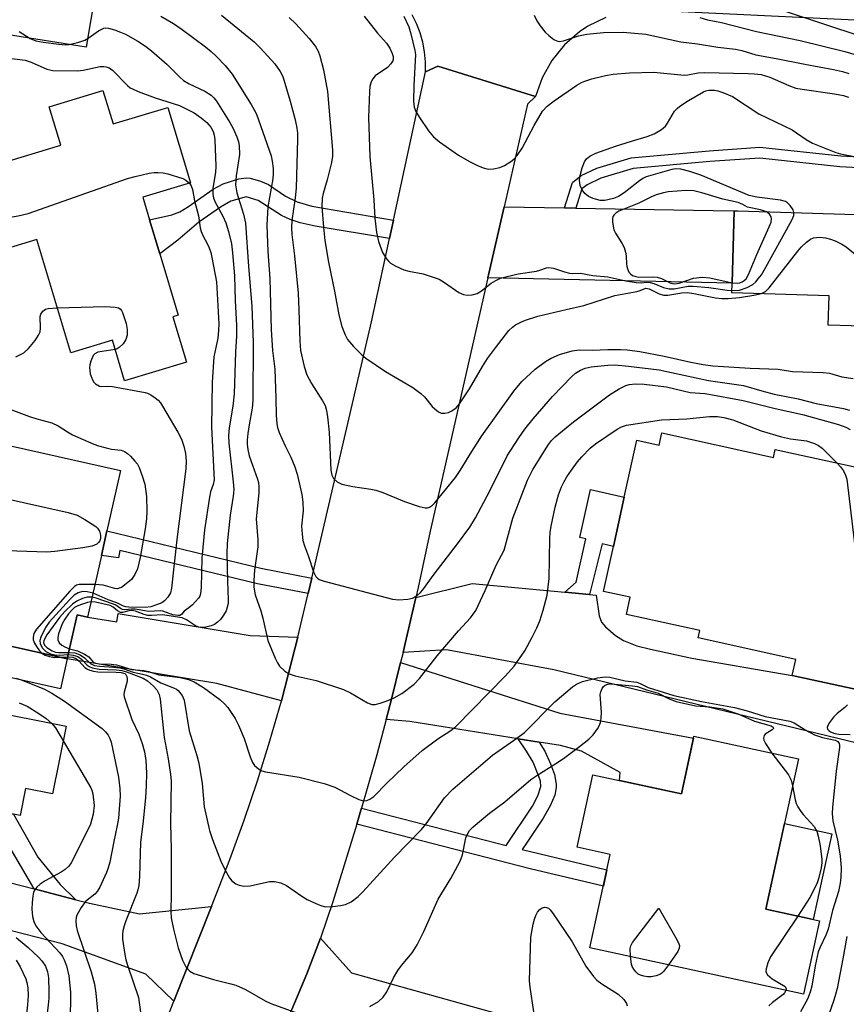
# Model space of a CAD drawing. Units: inches. Extents: x 1291759 to 1297759, y 477452 to 481452.
# Drawn here: x 1293454 to 1293639, y 479281 to 479501 of the extents above; entities that cross this region are included whole.
import ezdxf

# ---------------------------------------------------------------- set-up
doc = ezdxf.new("R2010")
doc.units = ezdxf.units.IN
doc.header["$MEASUREMENT"] = 0
for name, color, linetype in [('BLDG-Footprint', 5, 'Continuous'), ('CULTRL-Pad', 6, 'Continuous'), ('TRANS-Driveway', 251, 'Continuous'), ('TRANS-Non Street Sidewalk', 7, 'Continuous'), ('TRANS-Road', 130, 'Continuous'), ('Undefined', 1, 'Continuous')]:
    doc.layers.add(name, color=color, linetype=linetype)

msp = doc.modelspace()

# ---------------------------------------------------------------- linework, layer by layer
at = {"layer": 'BLDG-Footprint'}
for points, elevation in [([(1293472.65, 479485.08), (1293474.9, 479477.61), (1293487.12, 479481.3), (1293492.22, 479464.41), (1293481.55, 479461.19), (1293483.08, 479456.12), (1293485.36, 479448.54), (1293489.5, 479434.84), (1293488.24, 479434.47), (1293491.31, 479424.28), (1293477.49, 479420.11), (1293474.75, 479429.21), (1293465.49, 479426.42), (1293457.85, 479451.75), (1293449.25, 479449.16), (1293444.79, 479463.94), (1293450.33, 479465.61), (1293449.39, 479468.71), (1293463.23, 479472.89), (1293460.64, 479481.45)], 292.79), ([(1293682.56, 479430.19), (1293682.29, 479421.53), (1293679.54, 479421.61), (1293679.41, 479417.21), (1293660.04, 479417.8), (1293660.47, 479431.83), (1293634.77, 479432.62), (1293634.97, 479439.18), (1293613.2, 479439.85), (1293613.26, 479441.97), (1293613.76, 479458.17), (1293614.53, 479458.15), (1293655.18, 479456.9), (1293660.64, 479456.73), (1293677.38, 479456.22), (1293676.86, 479439.21), (1293680.6, 479439.1), (1293680.33, 479430.26)], 280.7), ([(1293472.31, 479381.03), (1293469.23, 479367.23), (1293466.87, 479367.76), (1293464.68, 479357.95), (1293442.31, 479362.96), (1293446.67, 479382.45), (1293428.86, 479386.44), (1293434.04, 479409.6), (1293476.58, 479400.08), (1293473.55, 479386.55)], 296.97), ([(1293597.61, 479408.49), (1293622.53, 479403.02), (1293622.92, 479404.81), (1293649.6, 479398.96), (1293648.95, 479396.02), (1293658.46, 479393.93), (1293653.59, 479371.73), (1293649.29, 479372.67), (1293648.77, 479370.27), (1293645.08, 479353.48), (1293642.48, 479354.05), (1293641.8, 479350.91), (1293626.73, 479354.22), (1293627.52, 479357.82), (1293605.73, 479362.61), (1293606.09, 479364.28), (1293589.64, 479367.89), (1293590.48, 479371.74), (1293584.56, 479373.04), (1293586.75, 479383.05), (1293589.19, 479394.14), (1293591.98, 479406.86), (1293597, 479405.75)], 289.44), ([(1293464.4, 479342.86), (1293461.38, 479327.76), (1293455.36, 479328.97), (1293454.14, 479322.87), (1293452.62, 479323.18), (1293451.75, 479323.35), (1293450.65, 479317.82), (1293448.81, 479308.67), (1293448.66, 479307.89), (1293439.11, 479309.8), (1293437.32, 479300.88), (1293413.19, 479305.72), (1293413.54, 479307.48), (1293415.26, 479316.04), (1293418.05, 479329.98), (1293423.8, 479328.83), (1293428.07, 479350.15)], 302.7), ([(1293628.1, 479335.56), (1293620.79, 479301.97), (1293632.8, 479299.36), (1293629.22, 479282.9), (1293581.5, 479293.29), (1293586.05, 479314.19), (1293578.63, 479315.8), (1293582.16, 479332.03), (1293601.94, 479327.72), (1293604.75, 479340.64)], 318.8)]:
    msp.add_lwpolyline(points, close=True, dxfattribs=dict(at, elevation=elevation))
at = {"layer": 'CULTRL-Pad'}
for points in [[(1293464.68, 479357.95), (1293463.18, 479351.24), (1293419.86, 479360.93), (1293425.72, 479387.14), (1293428.86, 479386.43), (1293446.67, 479382.45), (1293442.31, 479362.96)], [(1293635.59, 479318.82), (1293631.42, 479299.65), (1293620.79, 479301.97), (1293624.97, 479321.13)]]:
    msp.add_lwpolyline(points, close=True, dxfattribs=at)
at = {"layer": 'TRANS-Driveway'}
for points in [[(1293474.5, 479526.05), (1293473.11, 479520.09), (1293468.91, 479494.8), (1293451.09, 479497.63), (1293455.14, 479520.8), (1293450.63, 479531.14)], [(1293575.84, 479458.84), (1293578.38, 479458.79), (1293609.07, 479458.25), (1293613.76, 479458.17), (1293613.26, 479441.97), (1293558.69, 479443.16), (1293562.32, 479459.07)], [(1293516.22, 479362.82), (1293514.9, 479357.55), (1293512.55, 479348.53), (1293498.11, 479352.41), (1293464.68, 479357.95), (1293466.87, 479367.76), (1293469.23, 479367.23), (1293475.75, 479366.24), (1293476.04, 479368.07), (1293505.55, 479363.16)], [(1293570.16, 479339.3), (1293565.44, 479340.06), (1293541.27, 479343.95), (1293535.95, 479344.39), (1293537.12, 479348.92), (1293539.18, 479357.14), (1293574.74, 479345.8), (1293604.65, 479340.18), (1293601.94, 479327.72), (1293588.12, 479330.73), (1293588.25, 479332.54), (1293579.58, 479337.32), (1293574.89, 479338.54)], [(1293457.29, 479306.46), (1293466.6, 479304.05), (1293469.67, 479303.25), (1293480.8, 479300.91), (1293496.88, 479302.54), (1293488.49, 479281.37), (1293482.24, 479287.37), (1293463.51, 479294.22), (1293437.32, 479300.88), (1293439.11, 479309.8), (1293448.65, 479307.89), (1293448.81, 479308.67)], [(1293512.96, 479275.04), (1293514.9, 479279.52), (1293518.21, 479287.45), (1293521.25, 479295.48), (1293528.19, 479287.72), (1293579.47, 479273.37), (1293578.84, 479271.47), (1293573.17, 479255.56), (1293564.35, 479258.73), (1293565.07, 479260.87), (1293522.66, 479275.34), (1293517.88, 479275.86)]]:
    msp.add_lwpolyline(points, close=True, dxfattribs=at)
msp.add_lwpolyline([(1293657.26, 479335.21), (1293573.4, 479355.51), (1293549.42, 479359.95), (1293539.73, 479359.33), (1293540.22, 479361.4), (1293542.58, 479371.63), (1293555.21, 479374.81), (1293575.91, 479372.84), (1293581.4, 479372.32), (1293582.88, 479372.18), (1293583.53, 479367.58), (1293584.1, 479366.16), (1293584.97, 479365.13), (1293587.23, 479363.15), (1293588.99, 479362.06), (1293591.98, 479360.87), (1293595.04, 479360.08), (1293604.25, 479358.11), (1293626.73, 479354.22), (1293641.8, 479350.91)], dxfattribs=at)
at = {"layer": 'TRANS-Non Street Sidewalk'}
msp.add_lwpolyline([(1293647.31, 479467.47), (1293637.38, 479468.02), (1293619.46, 479469.94), (1293608.32, 479469.17), (1293591.19, 479467.63), (1293583.94, 479465.44), (1293580.85, 479463.99), (1293579.7, 479463.09), (1293578.38, 479458.79), (1293575.84, 479458.84), (1293577.59, 479464.54), (1293579.56, 479466.08), (1293583.06, 479467.73), (1293590.72, 479470.04), (1293608.12, 479471.6), (1293619.51, 479472.39), (1293637.57, 479470.45), (1293647.21, 479469.92)], dxfattribs=at)
for points in [[(1293537.56, 479456.09), (1293536.67, 479451.97), (1293520.08, 479454.75), (1293516.74, 479455.51), (1293514.53, 479456.23), (1293512.59, 479457.11), (1293507.34, 479460.46), (1293504.64, 479461.33), (1293501.21, 479460.36), (1293498.91, 479459.02), (1293494.09, 479455.6), (1293489.38, 479451.64), (1293485.36, 479448.54), (1293483.08, 479456.12), (1293488.06, 479457.25), (1293489.82, 479457.94), (1293491.77, 479459.11), (1293497.29, 479462.99), (1293499.52, 479464.21), (1293503.04, 479465.32), (1293504.68, 479465.55), (1293505.55, 479465.47), (1293507.9, 479464.78), (1293509.62, 479464.03), (1293513.49, 479461.48), (1293516.03, 479460.16), (1293519.32, 479459.2)], [(1293581.4, 479372.32), (1293575.91, 479372.84), (1293578.45, 479375.09), (1293580.59, 479384.82), (1293579.28, 479385.11), (1293581.63, 479395.8), (1293589.19, 479394.14), (1293586.75, 479383.05), (1293584.21, 479383.65)], [(1293519.33, 479376.01), (1293518.52, 479372.54), (1293507.17, 479374.74), (1293476.45, 479382.18), (1293476.13, 479380.53), (1293472.31, 479381.03), (1293473.55, 479386.55), (1293507.93, 479378.22)], [(1293570.16, 479339.3), (1293571.41, 479337.26), (1293572.71, 479334.45), (1293573.59, 479332.04), (1293573.98, 479329.93), (1293573.98, 479329.13), (1293573.62, 479327.45), (1293572.61, 479325.06), (1293571.06, 479322.32), (1293567.48, 479316.91), (1293566.35, 479315.26), (1293585.3, 479310.73), (1293584.5, 479307.08), (1293568.13, 479310.94), (1293529.37, 479320.95), (1293530.33, 479324.12), (1293530.45, 479324.53), (1293562.81, 479316.17), (1293568.66, 479325), (1293569.87, 479327.29), (1293570.54, 479329.42), (1293570.43, 479330.55), (1293570.11, 479331.64), (1293568.81, 479334.82), (1293567.36, 479337.31), (1293565.44, 479340.06)], [(1293466.6, 479304.05), (1293457.29, 479306.46), (1293450.65, 479317.82), (1293451.75, 479323.35), (1293452.62, 479323.18), (1293458.07, 479313.59), (1293463.08, 479307.45)]]:
    msp.add_lwpolyline(points, close=True, dxfattribs=at)
at = {"layer": 'TRANS-Road'}
for points in [[(1294025.31, 479513.01), (1293983.9, 479489.14), (1293861.77, 479492.02), (1293776.33, 479495.15), (1293756.42, 479495.88), (1293719.17, 479497.25), (1293715.38, 479497.39), (1293700.33, 479497.94), (1293652.59, 479500.23), (1293648.54, 479500.43), (1293600.36, 479502.74)], [(1293585.03, 479501.44), (1293581.04, 479499.45), (1293579.2, 479498.2), (1293575.84, 479495.27), (1293573.02, 479491.82), (1293570.83, 479487.94), (1293569.32, 479483.75), (1293547.52, 479490.55), (1293544.75, 479489.29), (1293544.76, 479491.5), (1293544.56, 479493.71), (1293544.16, 479495.88), (1293543.56, 479498.01), (1293542.76, 479500.07), (1293541.77, 479502.05)], [(1293474.98, 479247.02), (1293488.49, 479281.37), (1293496.88, 479302.54), (1293501.02, 479313.08), (1293504.19, 479321.85), (1293507.17, 479330.68), (1293509.96, 479339.58), (1293512.55, 479348.53), (1293514.9, 479357.55), (1293516.22, 479362.82), (1293517.14, 479366.6), (1293518.52, 479372.54), (1293519.33, 479376.01), (1293532.64, 479433.34), (1293536.67, 479451.97), (1293537.56, 479456.09), (1293544.75, 479489.29), (1293547.52, 479490.55), (1293569.32, 479483.75), (1293567.52, 479482), (1293562.32, 479459.07), (1293558.69, 479443.16), (1293545.77, 479386.52), (1293543.11, 479373.93), (1293542.58, 479371.63), (1293540.22, 479361.4), (1293539.73, 479359.33), (1293539.18, 479357.14), (1293537.12, 479348.92), (1293535.95, 479344.39), (1293533.85, 479336.49), (1293530.45, 479324.53), (1293530.33, 479324.12), (1293529.37, 479320.95), (1293524.05, 479303.61), (1293521.25, 479295.48), (1293518.21, 479287.45), (1293514.9, 479279.52)]]:
    msp.add_lwpolyline(points, dxfattribs=at)
at = {"layer": 'Undefined'}
msp.add_line((1293463.12, 479358.3, 296), (1293464.78, 479358.41, 296), dxfattribs=at)
for points, elevation in [([(1293485.57, 479501.72), (1293488.41, 479500.09), (1293490.36, 479498.73), (1293495.57, 479494.85), (1293496.84, 479493.82), (1293498, 479492.71), (1293499.95, 479490.65), (1293501.53, 479488.77), (1293505.81, 479481.98), (1293506.4, 479480.94), (1293506.94, 479479.76), (1293510.22, 479470.44), (1293510.5, 479469.31), (1293510.7, 479467.61), (1293510.72, 479466.47), (1293510.6, 479465.36), (1293509.51, 479459.05), (1293509.31, 479454.93), (1293509.51, 479449.08), (1293509.93, 479443.02), (1293510.28, 479431.58), (1293510.58, 479426.9), (1293511.05, 479422.78), (1293511.33, 479416.29), (1293511.36, 479412.49), (1293511.5, 479410.53), (1293511.67, 479409.7), (1293512.06, 479408.6), (1293513.36, 479405.63), (1293514.67, 479403.05), (1293515.52, 479400.92), (1293516.06, 479399.28), (1293517.09, 479394.72), (1293517.35, 479393), (1293517.37, 479391.04), (1293517.05, 479387.59), (1293517.16, 479385.85), (1293517.35, 479384.42), (1293517.68, 479383.25), (1293518.6, 479380.85), (1293519.75, 479377.43), (1293520.25, 479376.39), (1293520.58, 479376.01), (1293521.01, 479375.71), (1293522.06, 479375.3), (1293537.4, 479371.3), (1293538.81, 479371.15), (1293540.79, 479371.29), (1293541.87, 479371.52), (1293542.81, 479372.03), (1293543.62, 479372.76), (1293544.18, 479373.38), (1293546.67, 479376.92), (1293551.92, 479383.67), (1293554.66, 479387.38), (1293555.94, 479389.52), (1293559.03, 479395.39), (1293563.03, 479403.35), (1293565.59, 479407.39), (1293566.95, 479409.34), (1293568.81, 479411.66), (1293573.14, 479416.65), (1293577.4, 479421.05), (1293578.28, 479421.82), (1293579.41, 479422.52), (1293580.4, 479422.94), (1293581.76, 479423.25), (1293585.47, 479423.65), (1293587.1, 479423.69), (1293590.14, 479423.42), (1293596.97, 479422.59), (1293608.03, 479420.2), (1293615.79, 479419.09), (1293619.91, 479417.87), (1293622.71, 479417.19), (1293628.06, 479416.13), (1293632.08, 479415.1), (1293638.18, 479413.95), (1293639.52, 479413.57)], 286), ([(1293499.18, 479501.94), (1293506.43, 479495.94), (1293507.84, 479494.56), (1293511.06, 479491.03), (1293512.28, 479489.37), (1293512.85, 479488.25), (1293514.52, 479482.7), (1293515.57, 479478.79), (1293515.95, 479477.1), (1293516.1, 479475.65), (1293516.13, 479474.19), (1293515.85, 479463.27), (1293515.65, 479461.04), (1293514.89, 479456.04), (1293514.81, 479454.31), (1293514.9, 479452.84), (1293515.47, 479448.11), (1293516.28, 479439.73), (1293516.47, 479436), (1293516.66, 479429.04), (1293516.82, 479426.95), (1293517.6, 479423.32), (1293518.2, 479421.48), (1293519.25, 479419.53), (1293521.76, 479415.66), (1293522.29, 479414.6), (1293522.63, 479413.52), (1293522.87, 479412.11), (1293523.24, 479408.67), (1293523.57, 479400.13), (1293523.79, 479399.01), (1293524.18, 479398.29), (1293525.01, 479397.53), (1293526.02, 479397.04), (1293528.54, 479396.52), (1293532.51, 479395.93), (1293533.62, 479395.7), (1293535.24, 479395.12), (1293540.05, 479393.14), (1293543.35, 479392.05), (1293544.7, 479391.74), (1293545.22, 479391.75), (1293545.67, 479391.89), (1293546.29, 479392.29), (1293546.85, 479392.83), (1293551.46, 479398.51), (1293552.51, 479400.06), (1293555.11, 479404.33), (1293557.36, 479407.85), (1293564.48, 479417.85), (1293566.29, 479419.97), (1293569.29, 479422.78), (1293571.56, 479424.49), (1293572.8, 479425.22), (1293574.69, 479426.03), (1293577.53, 479426.82), (1293579.06, 479427.05), (1293582.09, 479426.99), (1293585.49, 479427.18), (1293588.37, 479427.17), (1293589.79, 479427.09), (1293592.62, 479426.7), (1293598.09, 479425.66), (1293604.06, 479424.34), (1293606.84, 479423.81), (1293608.96, 479423.52), (1293617.35, 479422.95), (1293623.61, 479422.78), (1293626.81, 479422.2), (1293633.63, 479422.02), (1293635.03, 479421.85), (1293637.84, 479421.03), (1293640.34, 479420.67)], 284), ([(1293514.3, 479501.39), (1293515.76, 479500), (1293518.72, 479496.74), (1293520.17, 479494.96), (1293520.76, 479493.9), (1293521.13, 479492.81), (1293521.93, 479489.72), (1293522.84, 479484.89), (1293523.97, 479471.72), (1293523.94, 479470.36), (1293523.7, 479468.97), (1293522.78, 479465.08), (1293521.86, 479462.07), (1293521.67, 479461.01), (1293521.56, 479459.13), (1293521.94, 479454.51), (1293522.28, 479451.5), (1293523.03, 479446.65), (1293524.39, 479440.22), (1293525.34, 479434.9), (1293526.02, 479432.31), (1293526.76, 479430.41), (1293527.29, 479429.38), (1293528.62, 479427.83), (1293530.5, 479425.96), (1293531.38, 479425.19), (1293535.78, 479422.22), (1293541.89, 479418.62), (1293543.68, 479417.27), (1293544.52, 479416.53), (1293546.26, 479414.4), (1293547.32, 479413.42), (1293547.78, 479413.11), (1293548.27, 479412.91), (1293549.06, 479412.89), (1293549.89, 479413.08), (1293550.67, 479413.42), (1293551.58, 479414.13), (1293552.36, 479415.01), (1293554.6, 479418.38), (1293557.46, 479423.32), (1293558.62, 479425.16), (1293560.39, 479427.55), (1293563.39, 479431.36), (1293564.19, 479432.16), (1293564.85, 479432.64), (1293566.05, 479433.29), (1293567.08, 479433.72), (1293569.83, 479434.57), (1293576.2, 479436.12), (1293580.15, 479436.98), (1293587.04, 479439.21), (1293592, 479440.15), (1293592.73, 479440.36), (1293594.03, 479440.89), (1293594.73, 479440.75), (1293596.99, 479439.6), (1293597.96, 479439.28), (1293598.95, 479439.28), (1293602.01, 479439.8), (1293603.28, 479439.86), (1293604.71, 479439.65), (1293609.58, 479438.7), (1293611.02, 479438.55), (1293612.43, 479438.56), (1293614.92, 479438.79), (1293618.16, 479439.29), (1293619.84, 479439.65)], 282), ([(1293531.02, 479501.7), (1293534.05, 479497.9), (1293536, 479495.71), (1293536.76, 479494.56), (1293537.33, 479493.35), (1293537.51, 479492.72), (1293537.53, 479492.22), (1293537.42, 479491.74), (1293537.02, 479491.06), (1293536.23, 479490.26), (1293533.52, 479488.36), (1293532.94, 479487.72), (1293532.59, 479487.01), (1293532.33, 479485.98), (1293532.2, 479484.88), (1293531.99, 479479.08), (1293532.28, 479470.34), (1293533.17, 479460.64), (1293533.42, 479456.51), (1293533.78, 479453.33), (1293534.26, 479451.34), (1293535.15, 479448.85), (1293536.01, 479447.45), (1293536.53, 479446.83), (1293536.93, 479446.47), (1293538.13, 479445.78), (1293539.93, 479444.99), (1293541.05, 479444.69), (1293544.23, 479444.09), (1293547.77, 479442.88), (1293549.03, 479442.17), (1293552.17, 479439.92), (1293553.21, 479439.43), (1293554.05, 479439.27), (1293555.21, 479439.34), (1293556.31, 479439.68), (1293557.3, 479440.3), (1293559.42, 479442.02), (1293560.44, 479442.6), (1293561.51, 479443.07), (1293565.48, 479444.09), (1293569.55, 479444.65), (1293570.34, 479444.87), (1293571.76, 479445.44), (1293572.28, 479445.51), (1293573.36, 479445.31), (1293575.84, 479444.5), (1293576.95, 479444.23), (1293577.6, 479444.16), (1293579.4, 479444.2), (1293582.18, 479443.68), (1293585.5, 479443.43), (1293589.51, 479442.54), (1293591.83, 479442.12), (1293592.97, 479442.06), (1293594.2, 479442.2), (1293594.99, 479442.13), (1293595.8, 479441.88), (1293597.93, 479441.01), (1293599.24, 479440.69), (1293600.3, 479440.72), (1293603.45, 479441.29), (1293604.58, 479441.33), (1293608.09, 479441.03), (1293612.15, 479440.42), (1293613.21, 479440.33)], 280), ([(1293539.91, 479501.68), (1293541.01, 479499.34), (1293541.49, 479497.73), (1293542.4, 479494.02), (1293542.54, 479493.17), (1293542.13, 479486.23), (1293542.08, 479482.69), (1293542.23, 479481.36), (1293542.58, 479480.42), (1293543.41, 479479.01), (1293545.41, 479476.08), (1293546.52, 479474.69), (1293547.86, 479473.61), (1293552.14, 479470.64), (1293554.58, 479469.22), (1293556.35, 479468.32), (1293557.67, 479467.78), (1293558.76, 479467.51), (1293559.91, 479467.54), (1293561.35, 479467.83), (1293562.39, 479468.29), (1293563.83, 479469.2), (1293564.49, 479469.72), (1293565.25, 479470.54), (1293566.37, 479472.16), (1293569.05, 479477.22), (1293570.92, 479480.45), (1293571.94, 479481.6), (1293573.5, 479482.81), (1293578.58, 479486.28), (1293579.6, 479486.88), (1293580.33, 479487.21), (1293581.93, 479487.7), (1293584.96, 479488.43), (1293586.7, 479488.72), (1293590.31, 479489.06), (1293595.81, 479489.16), (1293602.58, 479488.54), (1293603.41, 479488.6), (1293605.66, 479489.06), (1293607.09, 479489.14), (1293616.86, 479488.91), (1293618.29, 479488.82), (1293619.75, 479488.64), (1293621.69, 479488.09), (1293625.97, 479486.18), (1293627.55, 479485.63), (1293628.96, 479485.35), (1293636.18, 479484.32), (1293638.21, 479483.95), (1293639.33, 479483.63)], 278), ([(1293569.02, 479501.91), (1293569.61, 479500.7), (1293570.4, 479499.53), (1293571.51, 479498.17), (1293572.33, 479497.4), (1293573.42, 479496.53), (1293574.11, 479496.16), (1293574.59, 479496.06), (1293575.6, 479496.19), (1293578.93, 479497.32), (1293580.83, 479497.71), (1293584.54, 479498.05), (1293588.93, 479498.14), (1293593.98, 479497.66), (1293601.79, 479495.98), (1293605.53, 479495.5), (1293610.07, 479494.76), (1293614.06, 479494.35), (1293615.44, 479494.02), (1293618.58, 479493.06), (1293623.12, 479492.25), (1293629.57, 479490.95), (1293635.93, 479489.77), (1293637.95, 479489.3), (1293639.37, 479488.88)], 276), ([(1293606.07, 479501.4), (1293607.76, 479500.93), (1293610.9, 479500.27), (1293618.77, 479498.26), (1293628.46, 479496.28), (1293638.5, 479493.81), (1293641.73, 479492.82)], 274), ([(1293625.17, 479502.81), (1293642.05, 479497.24)], 272), ([(1293453.95, 479498.29), (1293456.41, 479496.71), (1293457.65, 479496.19), (1293459.32, 479495.87), (1293462.79, 479495.42), (1293464.25, 479495.31), (1293465.09, 479495.38), (1293467.29, 479495.89), (1293468.6, 479496.36), (1293469.57, 479496.95), (1293471.65, 479498.47), (1293472.82, 479499.05), (1293473.33, 479499.12), (1293473.86, 479499.06), (1293475.23, 479498.67), (1293476.6, 479498.17), (1293477.66, 479497.69), (1293480.42, 479496.09), (1293482.14, 479494.99), (1293483.53, 479493.94), (1293487.02, 479490.93), (1293489.84, 479488.04), (1293490.69, 479487.29), (1293491.92, 479486.58), (1293495.44, 479484.97), (1293496.81, 479484.03), (1293497.41, 479483.47), (1293498.02, 479482.72), (1293501.02, 479477.91), (1293501.73, 479476.59), (1293502.6, 479474.71), (1293502.97, 479473.61), (1293503.13, 479472.77), (1293503.15, 479470.78), (1293502.4, 479466.01), (1293502.3, 479463.98), (1293502.59, 479462.16), (1293504.07, 479457.39), (1293504.51, 479455.38), (1293505.2, 479445.68), (1293505.94, 479436.82), (1293506.22, 479428.68), (1293506.18, 479415.74), (1293506.03, 479414.04), (1293505.35, 479410.33), (1293505.06, 479408.33), (1293504.92, 479406.89), (1293504.92, 479405.88), (1293505.03, 479404.8), (1293505.32, 479403.38), (1293507.23, 479398.15), (1293507.44, 479397.36), (1293507.53, 479396.51), (1293507.46, 479395.05), (1293506.88, 479389.24), (1293507.25, 479384.58), (1293507.26, 479382.97), (1293506.5, 479377.79), (1293506.36, 479375.48), (1293506.41, 479374.01), (1293506.71, 479372.26), (1293507.92, 479368.67), (1293508.38, 479367.05), (1293509.53, 479362.03), (1293511.16, 479358.06), (1293511.66, 479357.03), (1293512.11, 479356.33), (1293513.29, 479355.17), (1293514.26, 479354.6), (1293515.64, 479354.15), (1293520.29, 479353.08), (1293526.4, 479351.07), (1293527.99, 479350.34), (1293531.75, 479348.11), (1293532.74, 479347.76), (1293533.48, 479347.75), (1293534.58, 479348), (1293535.95, 479348.46), (1293537.76, 479349.24), (1293539.47, 479350.22), (1293542.24, 479352.26), (1293543.44, 479353.51), (1293547.35, 479358.62), (1293552.15, 479364.22), (1293554.79, 479367.09), (1293555.97, 479368.79), (1293558.08, 479373.24), (1293560.58, 479378.92), (1293562.31, 479382.27), (1293564.3, 479389.44), (1293567.52, 479397.95), (1293568.75, 479400.28), (1293572.27, 479405.93), (1293572.93, 479406.78), (1293573.71, 479407.58), (1293577.83, 479410.93), (1293585.87, 479417.03), (1293588.01, 479418.37), (1293589.5, 479419.1), (1293590.3, 479419.3), (1293591.68, 479419.46), (1293593.66, 479419.41), (1293598.64, 479418.76), (1293603.91, 479417.49), (1293607.16, 479417.27), (1293608.92, 479417.03), (1293615.74, 479415.72), (1293622.91, 479413.92), (1293629.03, 479412.62), (1293637.08, 479410.39), (1293638.67, 479409.77), (1293639.68, 479409.22)], 288), ([(1293446.31, 479492.97), (1293455.25, 479491.84), (1293456.58, 479491.43), (1293460.08, 479489.85), (1293461.43, 479489.53), (1293467.02, 479489.46), (1293468.2, 479489.63), (1293472.01, 479490.42), (1293472.88, 479490.47), (1293473.37, 479490.39), (1293474.06, 479490.14), (1293474.75, 479489.66), (1293478.13, 479486.23), (1293478.76, 479485.71), (1293479.24, 479485.43), (1293480.55, 479484.87), (1293484.33, 479483.46), (1293489.73, 479481.73), (1293491.28, 479481.02), (1293493.02, 479480.07), (1293494.61, 479478.99), (1293495.87, 479477.92), (1293496.8, 479476.91), (1293497.31, 479475.91), (1293497.51, 479475.13), (1293497.67, 479474.03), (1293497.9, 479468.16), (1293497.78, 479466.72), (1293497.24, 479463.24), (1293497.23, 479461.84), (1293497.39, 479461.06), (1293497.69, 479460.28), (1293499.46, 479456.95), (1293500.12, 479455.45), (1293500.74, 479453.51), (1293501.37, 479450.82), (1293501.64, 479448.8), (1293502.08, 479443.65), (1293502.2, 479438.09), (1293502.5, 479432.48), (1293502.5, 479430.24), (1293502.28, 479426.53), (1293501.98, 479417.21), (1293501.67, 479414.45), (1293500.88, 479409.64), (1293500.74, 479407.92), (1293500.8, 479406.19), (1293501.78, 479397.53), (1293501.9, 479395.79), (1293501.77, 479394.35), (1293501.08, 479390.12), (1293500.43, 479383.78), (1293500.37, 479381.48), (1293500.46, 479375.34), (1293500.65, 479371.15), (1293500.61, 479370.31), (1293500.45, 479369.5), (1293500.16, 479368.7), (1293499.58, 479367.69), (1293498.9, 479366.74), (1293498.29, 479366.13), (1293497.6, 479365.66), (1293496.83, 479365.31), (1293495.67, 479365.02), (1293494.82, 479364.96), (1293494.06, 479365.06), (1293493.33, 479365.31), (1293491.32, 479366.7), (1293490.33, 479367.09), (1293485.94, 479367.76), (1293483.49, 479367.63), (1293482.69, 479367.66), (1293481.86, 479367.87), (1293479.95, 479368.58), (1293479.13, 479368.76), (1293478.4, 479368.7), (1293476.99, 479368.31), (1293476.56, 479368.31), (1293475.93, 479368.65), (1293474.9, 479369.53), (1293474.24, 479369.88), (1293470.96, 479370.65), (1293470, 479370.7)], 290), ([(1293627.1, 479457.76), (1293626.9, 479458.39), (1293626.28, 479459.35), (1293625.69, 479459.96), (1293625.22, 479460.25), (1293624.11, 479460.54), (1293618.79, 479461.23), (1293617.07, 479461.58), (1293606.3, 479466.16), (1293603.8, 479466.95), (1293601.83, 479467.46), (1293600.68, 479467.54), (1293599.81, 479467.43), (1293594.1, 479465.75), (1293593.31, 479465.37), (1293592.59, 479464.89), (1293589.12, 479462.17), (1293587.92, 479461.36), (1293586.79, 479460.9), (1293584.83, 479460.48), (1293583.78, 479460.51), (1293582.2, 479460.96), (1293581.19, 479461.41), (1293580.37, 479462.03), (1293579.75, 479462.86), (1293579.35, 479463.87), (1293579.17, 479464.94), (1293579.26, 479465.79), (1293579.77, 479467.78), (1293580.28, 479469.14), (1293580.72, 479469.77), (1293581.48, 479470.42), (1293582.79, 479471.03), (1293587.25, 479472.6), (1293590.76, 479473.73), (1293594.31, 479474.76), (1293595.88, 479475.39), (1293597.53, 479476.39), (1293598.36, 479477.09), (1293598.85, 479477.76), (1293600.42, 479480.44), (1293600.99, 479481.07), (1293601.63, 479481.61), (1293603.53, 479482.83), (1293606.86, 479484.77), (1293607.39, 479484.99), (1293608.09, 479485.16), (1293609.34, 479485.16), (1293610.1, 479485.02), (1293611.22, 479484.67), (1293613.39, 479483.75), (1293619.27, 479479.89), (1293626.67, 479476.27), (1293629.82, 479474.1), (1293631.23, 479473.31), (1293636.43, 479471.24), (1293637.53, 479470.94), (1293640.53, 479470.32)], 280), ([(1293447.38, 479455.36), (1293450.21, 479456.48), (1293453.71, 479457.04), (1293455.9, 479457.55), (1293478.15, 479465.39), (1293479.84, 479465.86), (1293482.97, 479466.56), (1293484.12, 479466.75), (1293484.96, 479466.77), (1293486.08, 479466.68), (1293487.19, 479466.46), (1293490.49, 479465.4), (1293491.21, 479465.01), (1293491.97, 479464.34)], 292), ([(1293491.97, 479464.34), (1293492.39, 479463.73), (1293492.67, 479462.92), (1293493.12, 479460.42), (1293494.01, 479457.02), (1293494.38, 479454.37), (1293494.57, 479453.56), (1293495.02, 479452.48), (1293495.91, 479450.86), (1293496.36, 479449.87), (1293496.73, 479448.85), (1293497.02, 479447.74), (1293498.06, 479442.25), (1293498.54, 479432.86), (1293498.51, 479431.39), (1293498.3, 479429.69), (1293497.44, 479425.53), (1293497.07, 479419.83), (1293496.93, 479409.74), (1293497.49, 479397.99), (1293497.32, 479396.97), (1293496.7, 479395.27), (1293496.43, 479394.13), (1293495.38, 479386.82), (1293494.74, 479380.49), (1293494.61, 479373.87), (1293494.44, 479372.47), (1293494.27, 479371.97), (1293493.99, 479371.51), (1293492.66, 479370.06), (1293491.83, 479369.32), (1293490.82, 479368.58), (1293490.2, 479367.86), (1293489.86, 479367.67), (1293489.49, 479367.61), (1293488.28, 479367.82), (1293486.02, 479368.62), (1293485.55, 479368.72), (1293482.8, 479368.57), (1293482.01, 479368.65), (1293479.88, 479369.07), (1293479.05, 479369.08), (1293477.51, 479368.94), (1293477.05, 479368.99), (1293476.59, 479369.2), (1293475.53, 479369.92), (1293474.99, 479370.2), (1293471.11, 479371.5), (1293470.23, 479371.72)], 292), ([(1293620.94, 479457.95), (1293619.65, 479458.37), (1293616.72, 479458.96), (1293615.68, 479459.57), (1293614.63, 479460.02), (1293611.23, 479460.74), (1293606.53, 479462.23), (1293604.69, 479462.63), (1293603.02, 479462.71), (1293599.02, 479462.43), (1293597.93, 479462.21), (1293596.34, 479461.72), (1293595.29, 479461.29), (1293592.43, 479459.86), (1293587.96, 479458.09), (1293587.26, 479457.65), (1293586.91, 479457.3), (1293586.65, 479456.89), (1293586.51, 479456.41), (1293586.51, 479455.6), (1293586.86, 479453.94), (1293587.22, 479453.16), (1293588.64, 479450.95), (1293589.14, 479449.94), (1293589.47, 479448.89), (1293589.62, 479448.08), (1293589.69, 479446.19), (1293589.8, 479445.41), (1293590.23, 479444.44), (1293590.56, 479444.04), (1293590.98, 479443.73), (1293591.75, 479443.45), (1293592.44, 479443.34), (1293595.41, 479443.42), (1293596.52, 479443.32), (1293597.52, 479443), (1293599.56, 479441.99), (1293600.35, 479441.8), (1293601.42, 479441.95), (1293604.62, 479443.14), (1293606.6, 479443.33), (1293608.31, 479443.21), (1293613.27, 479442.06)], 278), ([(1293613.21, 479440.33), (1293614.95, 479440.43), (1293616.64, 479440.99), (1293617.93, 479441.68), (1293618.57, 479442.26), (1293619.14, 479442.92), (1293619.83, 479443.88), (1293620.43, 479444.9), (1293626.61, 479456.08), (1293627.05, 479457.12), (1293627.1, 479457.76)], 280), ([(1293613.27, 479442.06), (1293614.5, 479441.99), (1293614.98, 479442.07), (1293615.5, 479442.28), (1293615.98, 479442.58), (1293616.39, 479442.97), (1293616.98, 479443.96), (1293618.79, 479448.39), (1293621.58, 479454.58), (1293621.99, 479455.65), (1293622.09, 479456.43), (1293621.98, 479456.86), (1293621.61, 479457.44), (1293620.94, 479457.95)], 278), ([(1293619.84, 479439.65), (1293620.77, 479440.1), (1293621.59, 479440.91), (1293627.94, 479449.11), (1293628.7, 479450.01), (1293629.91, 479451.19), (1293630.78, 479451.84), (1293631.5, 479452.12), (1293632.79, 479452.24), (1293634.15, 479452.1), (1293635.24, 479451.83), (1293636.3, 479451.46), (1293637.83, 479450.74), (1293638.78, 479450.14), (1293651.78, 479439.44), (1293652.58, 479438.6), (1293653.24, 479437.62), (1293656.62, 479431.95)], 282), ([(1293453.17, 479425.52), (1293454.24, 479425.99), (1293454.98, 479426.42), (1293456.01, 479427.38), (1293457.49, 479429.14), (1293458.28, 479430.34), (1293458.58, 479431.09), (1293458.67, 479431.91), (1293458.65, 479434.54), (1293458.78, 479435.07), (1293459.21, 479435.72), (1293459.84, 479436.19), (1293460.37, 479436.35), (1293462.45, 479436.5)], 294), ([(1293462.45, 479436.5), (1293473.17, 479436.75), (1293475.41, 479436.63), (1293476.1, 479436.46), (1293476.49, 479436.24), (1293476.8, 479435.87), (1293477.05, 479435.4), (1293477.84, 479432.96), (1293478.1, 479431.59), (1293478.05, 479430.34), (1293477.79, 479429.36), (1293477.14, 479428.41), (1293476.3, 479427.6), (1293475.82, 479427.29), (1293475.38, 479427.13)], 294), ([(1293475.38, 479427.13), (1293471.54, 479426.53), (1293470.82, 479426.19), (1293470.48, 479425.8), (1293469.91, 479424.52), (1293469.69, 479423.68), (1293469.65, 479423.12), (1293469.83, 479421.7), (1293470.31, 479420.33), (1293470.63, 479419.86), (1293471.01, 479419.49), (1293471.9, 479418.96), (1293472.35, 479418.87), (1293473.64, 479418.98), (1293474.75, 479418.89), (1293482.1, 479417.51), (1293482.64, 479417.34), (1293483.39, 479416.98), (1293484.31, 479416.37), (1293484.96, 479415.84), (1293485.51, 479415.2), (1293485.99, 479414.47), (1293489.42, 479408.65), (1293490.23, 479407.1), (1293490.76, 479405.53), (1293491.12, 479403.91), (1293491.22, 479402.18), (1293491.16, 479400.46), (1293489.14, 479384.65), (1293487.97, 479373.76), (1293487.72, 479372.68), (1293487.19, 479371.72), (1293486.41, 479370.9), (1293485.8, 479370.49), (1293484.65, 479370), (1293483.35, 479369.6), (1293482.12, 479369.45), (1293478.47, 479369.5), (1293477.73, 479369.58), (1293477.28, 479369.72), (1293475.79, 479370.46), (1293473.83, 479371.15), (1293470.43, 479372.6)], 294), ([(1293448.76, 479414.89), (1293456.24, 479412.16), (1293457.84, 479411.64), (1293461.25, 479410.75), (1293462.62, 479410.1), (1293464.69, 479408.7), (1293465.88, 479408.03), (1293470.59, 479406), (1293471.66, 479405.6), (1293473.38, 479405.12), (1293474.54, 479404.88), (1293476.7, 479404.59), (1293477.45, 479404.36), (1293478.16, 479403.89), (1293478.8, 479403.28), (1293479.81, 479402.18), (1293480.34, 479401.47), (1293480.73, 479400.73), (1293481.45, 479398.9), (1293482, 479397.02), (1293482.35, 479394.26), (1293482.47, 479390.96), (1293482.38, 479389.29), (1293482.12, 479387.03), (1293480.98, 479380.62), (1293480.4, 479378.09), (1293479.81, 479376.84), (1293479, 479375.71), (1293477.49, 479374.4), (1293476.79, 479373.94), (1293476.29, 479373.73), (1293475.81, 479373.63), (1293475.28, 479373.66), (1293472.73, 479374.39), (1293470.88, 479374.61)], 296), ([(1293465.18, 479360.18), (1293466.95, 479359.75), (1293468.56, 479359.02), (1293469.49, 479358.36), (1293470.49, 479357.22), (1293471.02, 479356.98), (1293471.83, 479356.85), (1293474.5, 479356.74), (1293475.66, 479356.61), (1293476.74, 479356.33), (1293479.05, 479355.53), (1293481.77, 479355.32), (1293482.81, 479355.1), (1293485.16, 479354.4), (1293489.92, 479353.79), (1293491.78, 479353.3), (1293493.04, 479352.8), (1293495.11, 479351.51), (1293498.78, 479348.84), (1293499.85, 479347.91), (1293500.57, 479347.03), (1293502.17, 479344.63), (1293502.98, 479343.1), (1293504.18, 479340.13), (1293505.58, 479336.02), (1293506.1, 479334.75), (1293506.54, 479334.08), (1293507.39, 479333.31), (1293508.13, 479332.88), (1293508.95, 479332.63), (1293516.5, 479331.46), (1293522.1, 479330.06), (1293524.47, 479329.23), (1293528, 479327.35), (1293529.84, 479326.48), (1293530.91, 479326.2), (1293531.63, 479326.27), (1293532.31, 479326.53), (1293533.17, 479327.15), (1293536.1, 479330.13), (1293539.88, 479333.77), (1293544.02, 479337.44), (1293547.51, 479340.05), (1293550.43, 479341.95), (1293551.51, 479342.84), (1293562.63, 479354.11), (1293564.57, 479356.32), (1293566.95, 479359.73), (1293568.61, 479362.82), (1293569.63, 479364.91), (1293570.28, 479366.45), (1293571.08, 479368.86), (1293571.95, 479372.21), (1293572.38, 479375.9), (1293572.54, 479384.83), (1293572.65, 479386.24), (1293572.86, 479387.64), (1293573.75, 479391.88), (1293574.5, 479394.61), (1293575.17, 479396.44), (1293575.64, 479397.46), (1293576.35, 479398.68), (1293577.35, 479400.12), (1293578.74, 479401.99), (1293579.72, 479403.12), (1293581.59, 479405.06), (1293582.72, 479406.01), (1293587.56, 479409.33), (1293588.58, 479409.85), (1293589.66, 479410.2), (1293597.5, 479411.41), (1293603.13, 479411.65), (1293608.24, 479412.15), (1293609.99, 479412.19), (1293611.45, 479411.93), (1293613.46, 479411.38), (1293619.78, 479408.98), (1293624.35, 479407.58), (1293626.31, 479407.14), (1293629.91, 479406.68), (1293631.72, 479406.15), (1293632.62, 479405.68), (1293633.43, 479405.06), (1293636.69, 479401.79)], 290), ([(1293443.22, 479407.54), (1293443.56, 479407.01), (1293444.02, 479405.92), (1293447.38, 479395.96), (1293447.74, 479395.19), (1293448.07, 479394.78), (1293448.76, 479394.39), (1293449.87, 479394.07), (1293464.89, 479390.65), (1293466.87, 479390.08), (1293468.63, 479389.14), (1293471.04, 479387.56), (1293471.43, 479387.18), (1293471.86, 479386.54), (1293472.14, 479385.58), (1293472.12, 479384.85), (1293471.96, 479384.38), (1293471.66, 479383.96), (1293471.27, 479383.61), (1293470.25, 479383.14), (1293468.17, 479382.78), (1293461.92, 479381.97), (1293460.14, 479381.81), (1293446.61, 479382.22)], 298), ([(1293636.69, 479401.79), (1293637.49, 479400.9), (1293638.17, 479399.97), (1293638.64, 479399.07), (1293638.91, 479398.14), (1293642.07, 479371.83), (1293642.3, 479370.37), (1293642.47, 479369.84), (1293642.86, 479369.24), (1293643.28, 479368.87), (1293645.37, 479367.43), (1293645.64, 479367.1), (1293645.84, 479366.42), (1293645.81, 479359.65), (1293645.75, 479358.79), (1293645.48, 479357.7), (1293644.7, 479355.58), (1293644.34, 479354.81), (1293643.69, 479353.79)], 290), ([(1293470.88, 479374.61), (1293467.3, 479374.56), (1293466.73, 479374.41), (1293466.27, 479374.13), (1293465.25, 479373.12), (1293457.77, 479364.6), (1293457.21, 479363.6), (1293457.04, 479362.77), (1293457.07, 479362.21), (1293457.36, 479361.44), (1293457.79, 479360.7), (1293458.47, 479359.76), (1293458.96, 479359.23)], 296), ([(1293470.43, 479372.6), (1293469.12, 479372.95), (1293468.07, 479373), (1293467.1, 479372.73), (1293466.19, 479372.16), (1293465.16, 479371.13), (1293460.61, 479366.15), (1293459.8, 479364.93), (1293458.78, 479362.83), (1293458.56, 479362.04), (1293458.63, 479361.28), (1293459.11, 479360.34), (1293459.92, 479359.59), (1293460.91, 479359.09), (1293461.9, 479358.85), (1293462.95, 479358.8), (1293464.89, 479358.89)], 294), ([(1293470.23, 479371.72), (1293469.11, 479371.74), (1293468.06, 479371.45), (1293466.8, 479370.88), (1293465.87, 479370.19), (1293464.16, 479368.53), (1293462.95, 479367.2), (1293460.14, 479363.3), (1293459.43, 479362.08), (1293459.33, 479361.6), (1293459.56, 479360.98), (1293460.12, 479360.45), (1293461.33, 479359.74), (1293462.07, 479359.47), (1293462.79, 479359.35), (1293465, 479359.38)], 292), ([(1293470, 479370.7), (1293469.17, 479370.54), (1293468.08, 479370.21), (1293467.02, 479369.81), (1293466.31, 479369.4), (1293465.71, 479368.87), (1293464.96, 479367.98), (1293464.11, 479366.8), (1293463.55, 479365.77), (1293462.72, 479363.52), (1293462.54, 479362.69), (1293462.56, 479362.17), (1293462.87, 479361.53), (1293463.43, 479361), (1293464.14, 479360.6), (1293465.18, 479360.18)], 290), ([(1293458.96, 479359.23), (1293459.7, 479358.76), (1293460.73, 479358.44), (1293461.81, 479358.28), (1293463.12, 479358.3)], 296), ([(1293464.78, 479358.41), (1293465.89, 479358.29), (1293466.77, 479357.93), (1293467.32, 479357.45), (1293468.59, 479356), (1293469.16, 479355.64), (1293469.69, 479355.42), (1293470.54, 479355.19), (1293471.47, 479355.07), (1293475.61, 479355), (1293476.75, 479354.9), (1293477.51, 479354.64), (1293477.77, 479354.41), (1293477.99, 479353.98), (1293478.09, 479353.47), (1293478.06, 479352.94), (1293477.39, 479350.48), (1293477.33, 479349.94), (1293477.4, 479349.41), (1293479.12, 479344.38), (1293480.68, 479341.06), (1293481.43, 479338.99), (1293481.93, 479337.11), (1293482.27, 479335.2), (1293482.4, 479332.36), (1293482.34, 479329.52), (1293482.14, 479326.92), (1293481.66, 479321.65), (1293481.07, 479316.95), (1293480.8, 479309.24), (1293480.65, 479307.21), (1293480.47, 479306.25), (1293480.23, 479305.49), (1293477.8, 479299.3), (1293477.41, 479298.2), (1293477.13, 479297.1), (1293477.02, 479296.31), (1293477.05, 479295.25), (1293477.57, 479291.77), (1293477.8, 479290.61), (1293478.22, 479289.19), (1293480.6, 479282.17), (1293481.5, 479275.57)], 296), ([(1293464.89, 479358.89), (1293466.01, 479358.8), (1293467.01, 479358.45), (1293467.85, 479357.85), (1293469.14, 479356.54), (1293469.55, 479356.26), (1293470.24, 479355.96), (1293471.84, 479355.67), (1293475.7, 479355.5), (1293476.88, 479355.37), (1293477.89, 479355.07), (1293481.61, 479353.6), (1293482.6, 479353.02), (1293483.93, 479351.86), (1293484.69, 479350.98), (1293485.2, 479349.97), (1293485.41, 479348.94), (1293486.36, 479340.34), (1293487.22, 479335.57), (1293487.75, 479332.08), (1293487.89, 479330.66), (1293487.73, 479321.06), (1293487.87, 479315.44), (1293487.93, 479305.52), (1293487.85, 479301.36), (1293487.9, 479299.99), (1293488.39, 479297.48), (1293489.43, 479293.26), (1293490.4, 479290.56), (1293491.14, 479289.04), (1293492.06, 479288.1), (1293493, 479287.56), (1293497.38, 479286.21), (1293501.26, 479285.26), (1293502.35, 479284.93), (1293504.48, 479283.97), (1293508.88, 479281.47), (1293510.21, 479280.81), (1293515.55, 479278.87)], 294), ([(1293465, 479359.38), (1293466.33, 479359.3), (1293467.54, 479358.85), (1293468.52, 479358.2), (1293469.96, 479356.82), (1293470.73, 479356.46), (1293471.86, 479356.28), (1293475.04, 479356.1), (1293476.45, 479355.92), (1293477.29, 479355.7), (1293479.39, 479354.96), (1293481.47, 479354.53), (1293482.42, 479354.26), (1293483.25, 479353.89), (1293485.59, 479352.56), (1293488.45, 479351.45), (1293489.07, 479351.13), (1293489.48, 479350.83), (1293490.36, 479349.71), (1293490.78, 479348.67), (1293491.92, 479341.83), (1293493.66, 479336.35), (1293494.11, 479334.64), (1293494.84, 479330.04), (1293495.28, 479324.86), (1293496.47, 479319.56), (1293497.14, 479317.54), (1293498.99, 479312.69), (1293499.95, 479310.64), (1293500.9, 479308.93), (1293501.43, 479308.29), (1293502.33, 479307.62), (1293503.08, 479307.3), (1293504.15, 479307.12), (1293505.55, 479307.19), (1293509.88, 479308.14), (1293511.02, 479308.14), (1293512.42, 479307.87), (1293513.7, 479307.23), (1293517.08, 479304.89), (1293518.33, 479304.13), (1293520.73, 479303.02), (1293521.55, 479302.7), (1293522.38, 479302.49), (1293524.06, 479302.53), (1293525.75, 479302.77), (1293526.86, 479303.02), (1293528.1, 479303.62), (1293529.68, 479304.78), (1293530.73, 479305.84), (1293537.82, 479313.56), (1293543.83, 479319.75), (1293544.89, 479321.07), (1293549.03, 479326.84), (1293550.86, 479328.79), (1293559.7, 479336.39), (1293565.14, 479340.2), (1293566.85, 479341.5), (1293573.69, 479348.29), (1293577.64, 479351.67), (1293578.53, 479352.28), (1293579.82, 479352.84), (1293583.22, 479353.69), (1293584.89, 479353.92), (1293585.96, 479353.81), (1293589.38, 479353), (1293591.98, 479352.73), (1293592.76, 479352.44), (1293594.54, 479351.55), (1293600.26, 479349.75), (1293606.42, 479348.38), (1293613.85, 479347.05), (1293616.65, 479346.34), (1293620.68, 479345.06), (1293626.18, 479344.02), (1293627.14, 479343.64), (1293629.61, 479342.07), (1293631.7, 479340.94), (1293633.52, 479340.32), (1293636.3, 479339.76), (1293636.89, 479339.48), (1293637.19, 479339.04), (1293637.27, 479338.61), (1293637.25, 479338.12), (1293636.53, 479332.8), (1293635.7, 479324.79), (1293635.65, 479323.38), (1293635.8, 479321.74), (1293636.82, 479317.39), (1293637.47, 479313.9), (1293637.64, 479311.09), (1293637.56, 479309.13), (1293637.41, 479307.76), (1293637.03, 479305.89), (1293635.75, 479301.61), (1293634.72, 479297.46), (1293634.21, 479296.13), (1293632.93, 479293.47), (1293632.55, 479292.39), (1293631.83, 479289.24), (1293631.07, 479284.74), (1293630.75, 479283.38), (1293630.15, 479281.81), (1293628.59, 479278.95)], 292), ([(1293453.26, 479353.61), (1293454.37, 479353.25), (1293459.4, 479351.2), (1293461.21, 479350.25), (1293464.05, 479348.44), (1293472.48, 479342.35), (1293473.25, 479341.64), (1293473.85, 479340.86), (1293474.21, 479340.11), (1293474.46, 479339.27), (1293476.11, 479331.49), (1293476.42, 479328.92), (1293476.47, 479327.21), (1293476.31, 479324.31), (1293476.14, 479322.29), (1293475.85, 479320.63), (1293475.06, 479317.07), (1293474.19, 479312.45), (1293473.83, 479311.19), (1293473.41, 479310.12), (1293471.93, 479306.89), (1293471.35, 479305.89), (1293470.82, 479305.29), (1293468.78, 479303.66), (1293467.77, 479302.32), (1293466.82, 479300.62), (1293466.66, 479300.1), (1293466.59, 479299.32), (1293466.67, 479298.23), (1293466.87, 479297.16), (1293470.05, 479287.9), (1293470.74, 479285.17), (1293471.05, 479283.18), (1293471.97, 479273.76)], 298), ([(1293532.28, 479280.2), (1293534.26, 479281.31), (1293535.32, 479282.26), (1293536.11, 479283.45), (1293537.63, 479286.59), (1293538.53, 479288.22), (1293539.36, 479289.35), (1293541.74, 479292.17), (1293542.87, 479293.93), (1293544.36, 479296.95), (1293547.55, 479304.2), (1293550.4, 479308.78), (1293552.53, 479312.7), (1293553, 479314.1), (1293553.79, 479317.9), (1293554.2, 479318.85), (1293554.61, 479319.51), (1293555.42, 479320.36), (1293557.24, 479321.92), (1293559.09, 479323.42), (1293562.47, 479325.96), (1293568.31, 479330.93), (1293569.64, 479331.87), (1293573.91, 479334.51), (1293575.61, 479335.68), (1293579.16, 479338.33), (1293581.22, 479340.01), (1293582.22, 479340.96), (1293583.19, 479342.27), (1293583.59, 479342.99), (1293583.89, 479343.74), (1293584.03, 479344.57), (1293584.07, 479346.02), (1293583.82, 479349.99), (1293583.92, 479350.55), (1293584.22, 479351.32), (1293584.51, 479351.75), (1293584.87, 479352.04), (1293585.51, 479352.26), (1293586.25, 479352.32), (1293591.05, 479351.93), (1293592.14, 479351.77), (1293594.17, 479351.04), (1293596.79, 479350.26), (1293599.2, 479349.03), (1293600.81, 479348.4), (1293605.08, 479347.42), (1293608.31, 479347.23), (1293611.18, 479346.75), (1293614.8, 479345.57), (1293618.28, 479343.97), (1293622, 479342.94), (1293622.49, 479342.64), (1293622.55, 479342.46), (1293622.5, 479342.33), (1293622.23, 479342.08), (1293620.7, 479341.11), (1293620.43, 479340.76), (1293620.31, 479340.18), (1293620.39, 479339.72), (1293620.74, 479338.98), (1293622.17, 479336.85)], 294), ([(1293453.94, 479348.13), (1293455.7, 479347.34), (1293458.33, 479345.73), (1293459.99, 479344.62), (1293461.25, 479343.5)], 300), ([(1293639.08, 479347.66), (1293638.47, 479347.07), (1293636.73, 479345.74), (1293635.94, 479344.87), (1293635.07, 479343.7), (1293634.66, 479343), (1293634.52, 479342.57), (1293634.6, 479342.2), (1293634.89, 479341.89), (1293635.29, 479341.62), (1293636.26, 479341.21), (1293637.1, 479341.07), (1293639.69, 479341.04)], 290), ([(1293461.25, 479343.5), (1293462.04, 479342.48), (1293463.75, 479339.63)], 300), ([(1293463.75, 479339.63), (1293469.97, 479329.11), (1293470.2, 479328.57), (1293470.41, 479327.74), (1293470.69, 479325.16), (1293470.44, 479323.19), (1293469.86, 479320.98), (1293469, 479319.08), (1293465.58, 479312.3), (1293465.01, 479311.53), (1293464.23, 479310.83), (1293463.28, 479310.22), (1293459.77, 479308.32), (1293458.64, 479307.53), (1293457.9, 479306.89), (1293457.39, 479306.26), (1293457.15, 479305.72), (1293456.97, 479304.88), (1293456.8, 479303.41), (1293456.75, 479301.93), (1293456.94, 479300.28), (1293457.19, 479299.21), (1293457.64, 479298.25), (1293458.77, 479296.72), (1293462.99, 479292.2), (1293463.63, 479291.32), (1293464, 479290.6), (1293464.47, 479289.24), (1293465, 479287.01), (1293465.41, 479283.36), (1293465.33, 479276.61)], 300), ([(1293622.17, 479336.85), (1293625.9, 479331.97), (1293626.5, 479330.77), (1293626.8, 479329.54)], 294), ([(1293626.8, 479329.54), (1293627.35, 479326.39), (1293627.61, 479325.59), (1293627.99, 479324.81), (1293628.61, 479323.81), (1293629.14, 479323.14), (1293631.61, 479320.46), (1293632.23, 479319.36), (1293632.54, 479318.3), (1293632.99, 479316.12), (1293633.37, 479313.05), (1293633.37, 479312.3), (1293633.2, 479311.19), (1293632.58, 479308.71), (1293632.19, 479307.64), (1293630.63, 479304.53), (1293627.95, 479300.41)], 294), ([(1293568.94, 479278.96), (1293568.11, 479284.47), (1293567.96, 479285.93), (1293568.32, 479295.69), (1293568.78, 479298.56), (1293569.09, 479299.7), (1293569.41, 479300.51), (1293569.8, 479301.24), (1293570.28, 479301.87), (1293570.67, 479302.16), (1293571.34, 479302.36), (1293571.8, 479302.35), (1293572.23, 479302.17), (1293572.63, 479301.82), (1293573.17, 479301.14), (1293577.53, 479294.64), (1293580.6, 479289.22), (1293582.27, 479286.87), (1293583.06, 479286.07), (1293584.14, 479285.24), (1293587.83, 479282.91), (1293589.06, 479281.72), (1293589.66, 479280.83), (1293589.79, 479280.34)], 296), ([(1293590.55, 479291.32), (1293590.52, 479293.18), (1293590.63, 479293.73), (1293590.99, 479294.49), (1293596.88, 479302.2), (1293601.01, 479294.99), (1293601.37, 479294.22), (1293601.51, 479293.72), (1293601.48, 479293.22), (1293601.17, 479292.5), (1293599.07, 479289.46)], 296), ([(1293627.95, 479300.41), (1293621.88, 479291.26), (1293621.24, 479289.95), (1293620.88, 479288.63), (1293620.85, 479287.89), (1293621.17, 479287.25), (1293622.27, 479286.36), (1293625.12, 479284.62), (1293625.37, 479284.14), (1293625.31, 479283.75)], 294), ([(1293453.22, 479295.64), (1293455.9, 479293.38), (1293458.23, 479291.21), (1293459.01, 479290.38), (1293459.83, 479289.22), (1293460.28, 479287.95), (1293460.45, 479286.55), (1293460.54, 479283.56), (1293460.55, 479282.07), (1293460.44, 479280.55), (1293459.36, 479272.14), (1293458.79, 479268.81), (1293457.39, 479262.56), (1293455.76, 479257.84), (1293454.58, 479255.03), (1293453.48, 479252.98)], 302), ([(1293638.91, 479295.81), (1293638.06, 479290.8), (1293636.74, 479284.23), (1293636.42, 479282.85), (1293636.01, 479281.56), (1293631.63, 479268.98)], 290), ([(1293453.28, 479290.54), (1293454.17, 479289.03), (1293455.41, 479286.35), (1293455.66, 479285.52), (1293455.88, 479284.38), (1293455.97, 479282.63), (1293455.82, 479280.55), (1293455.14, 479274.68), (1293454.32, 479270.27), (1293453.76, 479267.9)], 304), ([(1293599.07, 479289.46), (1293597.97, 479288), (1293597.57, 479287.6), (1293597.12, 479287.3), (1293596.33, 479287.02), (1293595.2, 479286.81), (1293594.36, 479286.8), (1293593.54, 479286.93), (1293592.77, 479287.19), (1293592.32, 479287.44), (1293591.74, 479287.92), (1293591.28, 479288.5), (1293590.94, 479289.13), (1293590.77, 479289.63), (1293590.55, 479291.32)], 296), ([(1293625.31, 479283.75), (1293625.02, 479283.25), (1293624.68, 479282.89), (1293622.3, 479281.05), (1293621.47, 479280.29)], 294)]:
    msp.add_lwpolyline(points, dxfattribs=dict(at, elevation=elevation))

doc.saveas('drawing.dxf')
